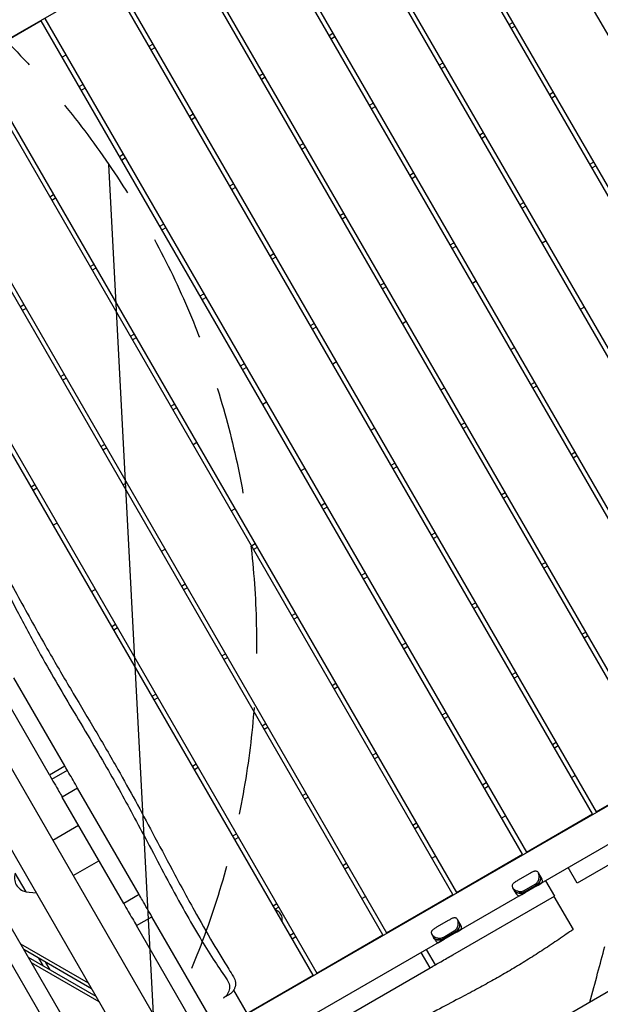
# Model space of a CAD drawing. Units: millimetres. Extents: x -5531 to 7760, y -6009 to 7742.
# Drawn here: x -332 to 352, y 3338 to 4499 of the extents above; entities that cross this region are included whole.
import ezdxf

# ---------------------------------------------------------------- set-up
doc = ezdxf.new("R2010")
doc.units = ezdxf.units.MM
doc.header["$LTSCALE"] = 20
doc.linetypes.add('HIDDEN', pattern=[9.525, 6.35, -3.175])
for name, color, linetype in [('2d', 230, 'Continuous'), ('EN-Free_Space', 10, 'HIDDEN'), ('EN-Free_Space_Hatch', 10, 'Continuous')]:
    doc.layers.add(name, color=color, linetype=linetype)

msp = doc.modelspace()

# ---------------------------------------------------------------- hatches: boundary and pattern name
at = {"layer": 'EN-Free_Space_Hatch'}
h = msp.add_hatch(dxfattribs=at)
h.set_pattern_fill('ANSI31', color=256, scale=100, angle=48)
edge = h.paths.add_edge_path()
edge.add_line((-2083.6, -1608.9), (-3387.8, -3867.9))
edge.add_arc((-2521.8, -4367.9), 1000, 150, 330)
edge.add_line((-1655.8, -4867.9), (-351.6, -2608.9))
edge.add_arc((-1217.6, -2108.9), 1000, 330, 510)
edge = h.paths.add_edge_path()
edge.add_line((-2714.5, 5878.3), (-552.9, 4630.3))
edge.add_arc((-1052.9, 3764.3), 1000, -120, 60, ccw=False)
edge.add_line((-1552.9, 2898.3), (-3714.5, 4146.3))
edge.add_arc((-3214.5, 5012.3), 1000, 60, 240, ccw=False)
edge = h.paths.add_edge_path()
edge.add_arc((3948.1, 803.4), 500, 0, 360)

# ---------------------------------------------------------------- linework, layer by layer
at = {"layer": '2d'}
for p, q in [((351.7, 4877.7), (-631.3, 4310.2)), ((754.4, 3800.2), (187.4, 4782.3)), ((672.1, 3752.7), (105.1, 4734.8)), ((109.4, 4737.3), (676.4, 3755.2)), ((589.8, 3705.2), (22.8, 4687.3)), ((27.2, 4689.8), (594.2, 3707.7)), ((-55.1, 4642.3), (511.9, 3660.2)), ((507.6, 3657.7), (-59.4, 4639.8)), ((-137.4, 4594.8), (429.6, 3612.7)), ((425.3, 3610.2), (-141.7, 4592.3)), ((343, 3562.7), (-224, 4544.8)), ((-219.7, 4547.3), (347.3, 3565.2)), ((-306.3, 4497.3), (-384.2, 4452.3)), ((260.7, 3515.2), (-306.3, 4497.3)), ((-301.9, 4499.8), (265.1, 3517.7)), ((244.9, 4492.8), (249.2, 4495.3)), ((251.7, 4490.9), (247.4, 4488.4)), ((32.8, 4480), (37.1, 4482.5)), ((-179.2, 4467.3), (-174.9, 4469.8)), ((39.6, 4478.2), (35.3, 4475.7)), ((-277.2, 4456.9), (-281.5, 4454.4)), ((-172.4, 4465.5), (-176.7, 4463)), ((178.5, 3467.7), (-388.5, 4449.8)), ((-384.2, 4452.3), (182.8, 3470.2)), ((162.6, 4445.3), (166.9, 4447.8)), ((-49.5, 4432.5), (-45.1, 4435)), ((169.4, 4443.4), (165.1, 4440.9)), ((-261.5, 4419.8), (-257.2, 4422.3)), ((-42.6, 4430.7), (-47, 4428.2)), ((-254.7, 4418), (-259, 4415.5)), ((292.4, 4410.5), (296.7, 4413)), ((96.2, 3420.2), (-470.8, 4402.3)), ((-466.5, 4404.8), (100.5, 3422.7)), ((80.3, 4397.8), (84.6, 4400.3)), ((299.2, 4408.7), (294.9, 4406.2)), ((-141, 3039.1), (-919.5, 4387.5)), ((-131.7, 4385), (-127.4, 4387.5)), ((87.1, 4395.9), (82.8, 4393.4)), ((-124.9, 4383.2), (-129.2, 4380.7)), ((210.1, 4363), (214.4, 4365.5)), ((13.9, 3372.7), (-553.1, 4354.8)), ((-548.7, 4357.3), (18.3, 3375.2)), ((-2, 4350.3), (2.4, 4352.8)), ((216.9, 4361.2), (212.6, 4358.7)), ((-153.9, 3103.4), (-870.2, 4344.2)), ((-214, 4337.5), (-209.7, 4340)), ((4.9, 4348.4), (0.5, 4345.9)), ((-207.2, 4335.7), (-211.5, 4333.2)), ((339.9, 4328.2), (344.2, 4330.7)), ((127.8, 4315.5), (132.1, 4318)), ((346.7, 4326.4), (342.4, 4323.9)), ((-84.2, 4302.8), (-79.9, 4305.3)), ((134.6, 4313.7), (130.3, 4311.2)), ((-77.4, 4300.9), (-81.7, 4298.4)), ((-296.3, 4290), (-291.9, 4292.5)), ((-289.4, 4288.2), (-293.8, 4285.7)), ((257.6, 4280.7), (261.9, 4283.2)), ((45.5, 4268), (49.9, 4270.5)), ((264.4, 4278.9), (260.1, 4276.4)), ((52.4, 4266.2), (48, 4263.7)), ((-166.5, 4255.3), (-162.2, 4257.8)), ((-159.7, 4253.4), (-164, 4250.9)), ((175.3, 4233.2), (179.6, 4235.7)), ((288.2, 4237.8), (283.8, 4235.3)), ((182.1, 4231.4), (177.8, 4228.9)), ((-690.2, 4220.2), (-171.2, 3321.3)), ((-36.7, 4220.5), (-32.4, 4223)), ((-29.9, 4218.7), (-34.2, 4216.2)), ((-248.8, 4207.8), (-244.4, 4210.3)), ((-241.9, 4205.9), (-246.3, 4203.4)), ((-731.7, 4196.2), (-212.7, 3297.3)), ((205.9, 4190.3), (201.6, 4187.8)), ((93, 4185.7), (97.4, 4188.2)), ((99.9, 4183.9), (95.5, 4181.4)), ((-119, 4173), (-114.7, 4175.5)), ((-112.2, 4171.2), (-116.5, 4168.7)), ((-331.1, 4160.3), (-326.7, 4162.8)), ((-324.2, 4158.4), (-328.6, 4155.9)), ((328.8, 4157.3), (333.2, 4159.8)), ((123.6, 4142.8), (119.3, 4140.3)), ((10.8, 4138.2), (15.1, 4140.7)), ((17.6, 4136.4), (13.3, 4133.9)), ((-201.3, 4125.5), (-196.9, 4128)), ((-194.4, 4123.7), (-198.8, 4121.2)), ((246.6, 4109.8), (250.9, 4112.3)), ((-71.5, 4090.7), (-67.2, 4093.2)), ((-64.7, 4088.9), (-69, 4086.4)), ((41.3, 4095.3), (37, 4092.8)), ((-283.6, 4078), (-279.2, 4080.5)), ((-276.7, 4076.2), (-281.1, 4073.7)), ((164.3, 4062.3), (168.6, 4064.8)), ((270.3, 4068.7), (274.6, 4071.2)), ((277.1, 4066.8), (272.8, 4064.3)), ((-153.8, 4043.2), (-149.4, 4045.7)), ((-146.9, 4041.4), (-151.3, 4038.9)), ((-40.9, 4047.8), (-45.3, 4045.3)), ((82, 4014.8), (86.3, 4017.3)), ((188, 4021.2), (192.4, 4023.7)), ((194.9, 4019.3), (190.5, 4016.8)), ((-236.1, 3995.7), (-231.7, 3998.2)), ((-229.2, 3993.9), (-233.6, 3991.4)), ((-123.2, 4000.3), (-127.5, 3997.8)), ((317.8, 3986.4), (322.1, 3988.9)), ((324.6, 3984.6), (320.3, 3982.1)), ((-0.3, 3967.3), (4.1, 3969.8)), ((105.8, 3973.7), (110.1, 3976.2)), ((112.6, 3971.8), (108.3, 3969.3)), ((-318.3, 3948.2), (-314, 3950.7)), ((-311.5, 3946.4), (-315.8, 3943.9)), ((-205.5, 3952.8), (-209.8, 3950.3)), ((235.5, 3938.9), (239.9, 3941.4)), ((242.4, 3937.1), (238, 3934.6)), ((-82.5, 3919.8), (-78.2, 3922.3)), ((23.5, 3926.2), (27.8, 3928.7)), ((30.3, 3924.3), (26, 3921.8)), ((-287.7, 3905.3), (-292.1, 3902.8)), ((-63.8, 3327.3), (919.2, 3894.8)), ((153.3, 3891.4), (157.6, 3893.9)), ((160.1, 3889.6), (155.8, 3887.1)), ((-58.8, 3878.7), (-54.4, 3881.2)), ((-51.9, 3876.8), (-56.3, 3874.3)), ((-164.8, 3872.3), (-160.5, 3874.8)), ((941.5, 3861.5), (-37.2, 3296.5)), ((283, 3856.6), (287.4, 3859.1)), ((289.9, 3854.8), (285.5, 3852.3)), ((71, 3843.9), (75.3, 3846.4)), ((77.8, 3842.1), (73.5, 3839.6)), ((-141.1, 3831.2), (-136.7, 3833.7)), ((-134.2, 3829.3), (-138.6, 3826.8)), ((-247.1, 3824.8), (-242.7, 3827.3)), ((200.8, 3809.1), (205.1, 3811.6)), ((207.6, 3807.3), (203.3, 3804.8)), ((1143.1, 3804.7), (-97.7, 3088.3)), ((-11.3, 3796.4), (-6.9, 3798.9)), ((-4.4, 3794.6), (-8.8, 3792.1)), ((-223.3, 3783.7), (-219, 3786.2)), ((-216.5, 3781.8), (-220.8, 3779.3)), ((330.5, 3774.4), (334.9, 3776.9)), ((337.4, 3772.5), (333, 3770)), ((118.5, 3761.6), (122.8, 3764.1)), ((125.3, 3759.8), (121, 3757.3)), ((-93.6, 3748.9), (-89.2, 3751.4)), ((-86.7, 3747.1), (-91.1, 3744.6)), ((248.3, 3726.9), (252.6, 3729.4)), ((255.1, 3725), (250.8, 3722.5)), ((-278.5, 3619.2), (-338.4, 3723)), ((36.2, 3714.1), (40.6, 3716.6)), ((-296.6, 3608.7), (-356.6, 3712.5)), ((-175.8, 3701.4), (-171.5, 3703.9)), ((43.1, 3712.3), (38.7, 3709.8)), ((-169, 3699.6), (-173.3, 3697.1)), ((166, 3679.4), (170.3, 3681.9)), ((-46.1, 3666.6), (-41.7, 3669.1)), ((172.8, 3677.5), (168.5, 3675)), ((-39.2, 3664.8), (-43.6, 3662.3)), ((295.8, 3644.6), (300.1, 3647.1)), ((83.7, 3631.9), (88.1, 3634.4)), ((302.6, 3642.8), (298.3, 3640.3)), ((-128.3, 3619.1), (-124, 3621.6)), ((90.6, 3630), (86.2, 3627.5)), ((-296.6, 3608.7), (-278.5, 3619.2)), ((-293.7, 3603.6), (-275.5, 3614.1)), ((-121.5, 3617.3), (-125.8, 3614.8)), ((347.3, 3565.2), (425.3, 3610.2)), ((213.5, 3597.1), (217.8, 3599.6)), ((318.3, 3605.6), (322.6, 3608.1)), ((-263.4, 3593.1), (-281.6, 3582.6)), ((-191, 3467.7), (-263.4, 3593.1)), ((1.4, 3584.4), (5.8, 3586.9)), ((220.3, 3595.3), (216, 3592.8)), ((-209.2, 3457.2), (-281.6, 3582.6)), ((8.3, 3582.5), (3.9, 3580)), ((265.1, 3517.7), (343, 3562.7)), ((-242.2, 3556.3), (-242.2, 3556.3)), ((131.2, 3549.6), (135.6, 3552.1)), ((236, 3558.1), (240.3, 3560.6)), ((-292.7, 3531.9), (-262.4, 3549.4)), ((-80.8, 3536.9), (-76.5, 3539.4)), ((138.1, 3547.8), (133.7, 3545.3)), ((-74, 3535), (-78.3, 3532.5)), ((-222.2, 3521.6), (-222.2, 3521.6)), ((387.1, 3517.2), (324.8, 3481.2)), ((-268.6, 3490.1), (-238.3, 3507.6)), ((48.9, 3502.1), (53.3, 3504.6)), ((153.7, 3510.6), (158.1, 3513.1)), ((182.8, 3470.2), (260.7, 3515.2)), ((-337.3, 3493.1), (-324.5, 3470.9)), ((55.8, 3500.3), (51.4, 3497.8)), ((283.5, 3486), (279.2, 3493.3)), ((324.8, 3481.2), (314.3, 3499.4)), ((268.4, 3492.1), (255.3, 3484.6)), ((284, 3481.9), (256.4, 3466)), ((287.5, 3483.9), (298, 3465.7)), ((-324.5, 3470.9), (-312.2, 3469.6)), ((248.9, 3475.8), (253.1, 3468.5)), ((262.4, 3472.3), (275.4, 3479.9)), ((276.2, 3478.5), (263.2, 3471)), ((276.7, 3477.7), (263.7, 3470.2)), ((-191, 3467.7), (-209.2, 3457.2)), ((71.4, 3463.1), (75.8, 3465.6)), ((100.5, 3422.7), (178.5, 3467.7)), ((178.3, 3396.6), (298, 3465.7)), ((297.6, 3465.5), (320.1, 3426.5)), ((-33.3, 3454.6), (-29, 3457.1)), ((-26.5, 3452.8), (-30.8, 3450.3)), ((-194.1, 3431.1), (-176, 3441.6)), ((-93.5, 3298.8), (-176, 3441.6)), ((173.1, 3437.1), (160.1, 3429.6)), ((188.2, 3431), (183.9, 3438.3)), ((-125.7, 3312.6), (-194.1, 3431.1)), ((-190.3, 3424.5), (-190.3, 3424.5)), ((188.7, 3426.9), (161.1, 3411)), ((167.2, 3417.3), (180.2, 3424.9)), ((167.9, 3416), (181, 3423.5)), ((181.4, 3422.7), (168.4, 3415.2)), ((-13.3, 3419.9), (-9, 3422.4)), ((-10.8, 3415.6), (-6.5, 3418.1)), ((18.3, 3375.2), (96.2, 3420.2)), ((153.6, 3420.8), (157.9, 3413.5)), ((-330.7, 3409.7), (-251.1, 3363.7)), ((-247.1, 3356.8), (-326.7, 3402.8)), ((151.8, 3381.4), (141.3, 3399.5)), ((157.9, 3384.9), (147.4, 3403.1)), ((-321.7, 3394.1), (-242.1, 3348.1)), ((-309.4, 3392.8), (-304.4, 3384.1)), ((-295.8, 3379.1), (-300.8, 3387.8)), ((-238.1, 3341.2), (-317.7, 3387.2)), ((-17.4, 3283.6), (151.8, 3381.4)), ((-64, 3327.7), (13.9, 3372.7)), ((-79.7, 3354.9), (-63.8, 3327.3))]:
    msp.add_line(p, q, dxfattribs=at)
for centre, radius, start, end in [((-320.9, 3487.7), 17, 162.6679, 257.3321), ((-33.9, 3438.6), 11.5, 347.9076, 72.0924)]:
    msp.add_arc(centre, radius, start, end, dxfattribs=at)
at = {"layer": '2d', "extrusion": (0, 0, -1)}
for centre, major_axis, ratio, start_param, end_param in [((272.7, 3484.6), (8.64, 4.99), 0.707105, 0, 1.570796), ((276.7, 3477.7), (8.64, 4.99), 0.000004, -1.570796, -0.566583), ((259.7, 3477.1), (-8.64, -4.99), 0.707105, -1.570796, 0), ((263.7, 3470.2), (8.64, 4.99), 0.000004, -2.57501, -1.570796), ((177.4, 3429.6), (8.64, 4.99), 0.707105, 0, 1.570796), ((181.4, 3422.7), (8.64, 4.99), 0.000004, -1.570796, -0.566583), ((164.4, 3422.1), (-8.64, -4.99), 0.707105, -1.570796, 0), ((168.4, 3415.2), (8.64, 4.99), 0.000004, -2.57501, -1.570796)]:
    msp.add_ellipse(centre, major_axis=major_axis, ratio=ratio, start_param=start_param, end_param=end_param, dxfattribs=at)
at = {"layer": '2d'}
for centre, major_axis, start_param, end_param in [((272.7, 3484.6), (8.64, 4.99), -1.570796, 0), ((274.8, 3481), (8.64, 4.99), -0.566583, 0), ((259.7, 3477.1), (-8.64, -4.99), 0, 1.570796), ((261.8, 3473.5), (-8.64, -4.99), 0, 0.566583), ((177.4, 3429.6), (8.64, 4.99), -1.570796, 0), ((179.5, 3426), (8.64, 4.99), -0.566583, 0), ((164.4, 3422.1), (-8.64, -4.99), 0, 1.570796), ((166.5, 3418.5), (-8.64, -4.99), 0, 0.566583)]:
    msp.add_ellipse(centre, major_axis=major_axis, ratio=0.707105, start_param=start_param, end_param=end_param, dxfattribs=at)
for points, knots in [([(-604.3, 4274.4), (-602.5, 4271.6), (-600.7, 4268.8), (-593.7, 4257.5), (-588.5, 4249), (-574.1, 4225.5), (-564.9, 4210.5), (-546.7, 4180.5), (-537.6, 4165.4), (-519.7, 4135.5), (-510.9, 4120.5), (-493.4, 4090.8), (-484.8, 4076), (-467.6, 4046.2), (-459.1, 4031.2), (-441.8, 4001), (-433.1, 3985.7), (-415.9, 3955.2), (-407.5, 3940), (-391.3, 3910.7), (-383.7, 3896.5), (-369.2, 3869.1), (-362.4, 3856), (-348.6, 3829.1), (-341.6, 3815.4), (-326.4, 3786), (-318.1, 3770.3), (-302.9, 3742.8), (-296.1, 3730.9), (-283, 3708.2), (-276.6, 3697.4), (-263.2, 3674.9), (-256.2, 3663.3), (-242.5, 3640.2), (-235.8, 3628.9), (-223.7, 3607.6), (-218.1, 3597.8), (-207.1, 3577.9), (-201.7, 3567.9), (-190.5, 3547.1), (-184.7, 3536.2), (-172.6, 3513.3), (-166.2, 3501.1), (-153, 3476.4), (-146.2, 3463.8), (-133.4, 3440.8), (-127.4, 3430.3), (-116.1, 3411.4), (-110.9, 3403), (-100.7, 3387), (-95.7, 3379.4), (-89.5, 3370.4), (-88.4, 3368.7), (-87.3, 3367.1)], [0, 0, 0, 0, 10.00001, 10.00001, 40.000289, 40.000289, 92.800414, 92.800414, 145.51592, 145.51592, 197.581074, 197.581074, 248.990404, 248.990404, 300.690503, 300.690503, 353.491661, 353.491661, 405.675499, 405.675499, 454.111661, 454.111661, 498.637008, 498.637008, 544.838901, 544.838901, 598.256075, 598.256075, 639.412836, 639.412836, 677.156721, 677.156721, 718.038101, 718.038101, 757.53174, 757.53174, 791.427516, 791.427516, 825.617246, 825.617246, 862.478669, 862.478669, 903.695573, 903.695573, 946.683614, 946.683614, 982.978323, 982.978323, 1012.909683, 1012.909683, 1040.211846, 1040.211846, 1046.093928, 1046.093928, 1046.093928, 1046.093928]), ([(-600, 4276.9), (-598.3, 4274.1), (-596.5, 4271.3), (-589.5, 4259.9), (-584.3, 4251.4), (-569.3, 4226.9), (-559.5, 4210.8), (-540.4, 4179.3), (-531.1, 4163.8), (-513.1, 4133.7), (-504.4, 4119.1), (-487.6, 4090.5), (-479.4, 4076.5), (-463.4, 4049), (-455.5, 4035.4), (-439.1, 4007), (-430.6, 3992.2), (-412.4, 3960.4), (-402.8, 3943.5), (-382.4, 3907.5), (-371.8, 3888.4), (-350.5, 3849.7), (-339.8, 3830.1), (-317.9, 3790.3), (-306.7, 3770.2), (-286.5, 3735), (-277.6, 3719.9), (-260, 3690.2), (-251.3, 3675.7), (-233.7, 3645.9), (-224.8, 3630.6), (-209.1, 3602.9), (-202.2, 3590.5), (-188.6, 3565.5), (-181.9, 3552.9), (-167.5, 3525.9), (-159.8, 3511.5), (-143.6, 3481.1), (-135, 3465.1), (-119, 3436.2), (-111.7, 3423.3), (-98.1, 3400.2), (-91.8, 3389.9), (-83.6, 3376.8), (-81.7, 3373.8), (-79.9, 3370.8)], [0, 0, 0, 0, 10.000007, 10.000007, 40.000215, 40.000215, 96.54213, 96.54213, 150.703629, 150.703629, 201.755265, 201.755265, 250.259012, 250.259012, 297.420811, 297.420811, 348.658928, 348.658928, 407.213279, 407.213279, 472.761281, 472.761281, 539.923447, 539.923447, 609.08659, 609.08659, 661.667144, 661.667144, 712.574105, 712.574105, 765.528739, 765.528739, 808.136831, 808.136831, 850.918986, 850.918986, 899.897052, 899.897052, 954.43818, 954.43818, 999.01493, 999.01493, 1035.065436, 1035.065436, 1045.635438, 1045.635438, 1045.635438, 1045.635438]), ([(-274.9, 3129.1), (-276.5, 3132), (-278.2, 3134.9), (-285, 3146.3), (-290.2, 3154.9), (-307.3, 3183.5), (-319.4, 3203.5), (-344.3, 3244.5), (-357, 3265.5), (-385.3, 3312.9), (-400.8, 3339.3), (-428.4, 3386.8), (-440.5, 3407.9), (-467.5, 3455.1), (-482.5, 3481.3), (-515.4, 3538.5), (-533.4, 3569.6), (-569.1, 3631), (-586.7, 3661.2), (-622.2, 3722.5), (-639.9, 3753.5), (-677.2, 3818.7), (-696.7, 3852.9), (-743.8, 3934.9), (-771.4, 3982.8), (-818.9, 4065.5), (-838.8, 4100.4), (-875.8, 4165.1), (-892.9, 4195.1), (-910, 4224.9)], [0, 0, 0, 0, 10.000006, 10.000006, 40.000106, 40.000106, 110.207096, 110.207096, 183.933864, 183.933864, 275.917702, 275.917702, 349.025345, 349.025345, 439.448534, 439.448534, 547.501086, 547.501086, 652.845913, 652.845913, 760.362795, 760.362795, 878.812066, 878.812066, 1045.022388, 1045.022388, 1165.699498, 1165.699498, 1269.181839, 1269.181839, 1269.181839, 1269.181839]), ([(1118.5, 3681.9), (1115.7, 3680.2), (1112.8, 3678.6), (1101.3, 3671.9), (1092.7, 3666.9), (1058.2, 3646.7), (1032.3, 3631.6), (973.3, 3597.2), (940.2, 3577.9), (874.1, 3539.6), (841.2, 3520.6), (771.2, 3480), (734.2, 3458.4), (646.2, 3407), (595.2, 3377.4), (509.6, 3328.4), (475.2, 3308.8), (410.2, 3271.3), (379.6, 3253.5), (318.6, 3217.9), (288.2, 3200.2), (230.5, 3167.1), (203.2, 3151.7), (154.5, 3124.6), (133.2, 3112.9), (85.7, 3086.7), (59.4, 3072.3), (28.9, 3055.2), (24.6, 3052.8), (20.3, 3050.4)], [0, 0, 0, 0, 10.000001, 10.000001, 40.000013, 40.000013, 130.000315, 130.000315, 245.252387, 245.252387, 359.372292, 359.372292, 488.246316, 488.246316, 665.368697, 665.368697, 784.408969, 784.408969, 890.851401, 890.851401, 996.597033, 996.597033, 1090.9352, 1090.9352, 1164.085088, 1164.085088, 1254.325762, 1254.325762, 1269.186047, 1269.186047, 1269.186047, 1269.186047]), ([(-296.6, 3608.7), (-292.9, 3602.2), (-289.2, 3595.7), (-284.2, 3587.1), (-282.9, 3584.8), (-281.6, 3582.6)], [0.74678039, 0.74678039, 0.74678039, 0.74678039, 0.76917377, 0.76917377, 0.77688091, 0.77688091, 0.77688091, 0.77688091]), ([(-263.4, 3593.1), (-265.2, 3596.2), (-267, 3599.4), (-272, 3608.1), (-275.2, 3613.6), (-278.5, 3619.2)], [0.30090696, 0.30090696, 0.30090696, 0.30090696, 0.311747, 0.311747, 0.33099609, 0.33099609, 0.33099609, 0.33099609]), ([(279.2, 3493.3), (279, 3493.7), (278.7, 3494.1), (278.1, 3494.6), (277.7, 3494.9), (276.9, 3495.1), (276.5, 3495.2), (275.7, 3495.2), (275.2, 3495.2), (274.3, 3495), (273.9, 3494.9), (272.9, 3494.5), (272.3, 3494.2), (271.2, 3493.7), (270.7, 3493.4), (269.5, 3492.8), (268.9, 3492.4), (268.4, 3492.1)], [46.974044, 46.974044, 46.974044, 46.974044, 48.921569, 48.921569, 50.869094, 50.869094, 52.816619, 52.816619, 54.764145, 54.764145, 56.732654, 56.732654, 58.701163, 58.701163, 60.669672, 60.669672, 62.638181, 62.638181, 62.638181, 62.638181]), ([(275.4, 3479.9), (276, 3480.2), (276.5, 3480.6), (277.5, 3481.6), (277.9, 3482.1), (278.7, 3483.3), (279, 3483.9), (279.5, 3485.2), (279.7, 3485.8), (279.9, 3487.1), (280, 3487.7), (280.1, 3489), (280.1, 3489.6), (280, 3490.8), (279.9, 3491.4), (279.6, 3492.4), (279.4, 3492.9), (279.2, 3493.3)], [62.638181, 62.638181, 62.638181, 62.638181, 64.60669, 64.60669, 66.575199, 66.575199, 68.543708, 68.543708, 70.512217, 70.512217, 72.459742, 72.459742, 74.407267, 74.407267, 76.354792, 76.354792, 78.302317, 78.302317, 78.302317, 78.302317]), ([(255.3, 3484.6), (254.8, 3484.3), (254.2, 3483.9), (253.1, 3483.3), (252.5, 3482.9), (251.5, 3482.2), (251.1, 3481.9), (250.2, 3481.2), (249.9, 3480.9), (249.2, 3480.2), (249, 3479.8), (248.6, 3479.1), (248.4, 3478.7), (248.3, 3477.9), (248.3, 3477.5), (248.5, 3476.6), (248.7, 3476.2), (248.9, 3475.8)], [62.638181, 62.638181, 62.638181, 62.638181, 64.60669, 64.60669, 66.575199, 66.575199, 68.543708, 68.543708, 70.512217, 70.512217, 72.459742, 72.459742, 74.407267, 74.407267, 76.354792, 76.354792, 78.302317, 78.302317, 78.302317, 78.302317]), ([(248.9, 3475.8), (249.1, 3475.4), (249.4, 3475), (250.2, 3474.2), (250.6, 3473.9), (251.6, 3473.2), (252.2, 3472.8), (253.3, 3472.3), (253.9, 3472.1), (255.2, 3471.7), (255.8, 3471.5), (257.2, 3471.3), (257.9, 3471.3), (259.2, 3471.3), (259.9, 3471.4), (261.2, 3471.8), (261.9, 3472), (262.4, 3472.3)], [46.974044, 46.974044, 46.974044, 46.974044, 48.921569, 48.921569, 50.869094, 50.869094, 52.816619, 52.816619, 54.764145, 54.764145, 56.732654, 56.732654, 58.701163, 58.701163, 60.669672, 60.669672, 62.638181, 62.638181, 62.638181, 62.638181]), ([(-176, 3441.6), (-179.7, 3448.1), (-183.4, 3454.6), (-188.4, 3463.3), (-189.7, 3465.5), (-191, 3467.7)], [0.12590928, 0.12590928, 0.12590928, 0.12590928, 0.1483803, 0.1483803, 0.15602514, 0.15602514, 0.15602514, 0.15602514]), ([(-209.2, 3457.2), (-207.4, 3454.1), (-205.6, 3451), (-200.6, 3442.3), (-197.4, 3436.7), (-194.1, 3431.1)], [0.92181532, 0.92181532, 0.92181532, 0.92181532, 0.93254047, 0.93254047, 0.95192991, 0.95192991, 0.95192991, 0.95192991]), ([(183.9, 3438.3), (183.7, 3438.7), (183.4, 3439.1), (182.8, 3439.6), (182.4, 3439.9), (181.7, 3440.1), (181.3, 3440.2), (180.4, 3440.2), (180, 3440.2), (179.1, 3440), (178.6, 3439.9), (177.6, 3439.5), (177.1, 3439.2), (176, 3438.7), (175.4, 3438.4), (174.3, 3437.8), (173.7, 3437.4), (173.1, 3437.1)], [46.974044, 46.974044, 46.974044, 46.974044, 48.921569, 48.921569, 50.869094, 50.869094, 52.816619, 52.816619, 54.764145, 54.764145, 56.732654, 56.732654, 58.701163, 58.701163, 60.669672, 60.669672, 62.638181, 62.638181, 62.638181, 62.638181]), ([(180.2, 3424.9), (180.7, 3425.2), (181.3, 3425.6), (182.2, 3426.6), (182.7, 3427.1), (183.4, 3428.3), (183.7, 3428.9), (184.2, 3430.2), (184.4, 3430.8), (184.7, 3432.1), (184.8, 3432.7), (184.9, 3434), (184.9, 3434.6), (184.8, 3435.8), (184.7, 3436.4), (184.4, 3437.4), (184.2, 3437.9), (183.9, 3438.3)], [62.638181, 62.638181, 62.638181, 62.638181, 64.60669, 64.60669, 66.575199, 66.575199, 68.543708, 68.543708, 70.512217, 70.512217, 72.459742, 72.459742, 74.407267, 74.407267, 76.354792, 76.354792, 78.302317, 78.302317, 78.302317, 78.302317]), ([(320.1, 3426.5), (317.4, 3424.6), (314.7, 3422.8), (306.1, 3416.8), (300.2, 3412.8), (288.3, 3404.9), (282.4, 3401), (270.7, 3393.5), (264.8, 3389.8), (253.2, 3382.7), (247.4, 3379.2), (235.8, 3372.5), (230, 3369.2), (218.3, 3362.7), (212.4, 3359.4), (199.6, 3352.5), (192.7, 3348.9), (177.1, 3340.6), (168.4, 3336.1), (146.7, 3324.6), (133.7, 3317.7), (110.1, 3304.7), (99.5, 3298.6), (82.1, 3288.3), (75.1, 3284), (61.1, 3275.3), (54, 3270.8), (39.3, 3261.1), (31.7, 3256), (22, 3249.3), (19.8, 3247.8), (17.6, 3246.3)], [0, 0, 0, 0, 10.00036, 10.00036, 31.68641, 31.68641, 53.014731, 53.014731, 73.804452, 73.804452, 94.08798, 94.08798, 113.986328, 113.986328, 134.266328, 134.266328, 157.717356, 157.717356, 187.277639, 187.277639, 231.532956, 231.532956, 268.089542, 268.089542, 292.449477, 292.449477, 317.685106, 317.685106, 345.237485, 345.237485, 353.137214, 353.137214, 353.137214, 353.137214]), ([(160.1, 3429.6), (159.5, 3429.3), (158.9, 3428.9), (157.8, 3428.3), (157.3, 3427.9), (156.3, 3427.2), (155.8, 3426.9), (155, 3426.2), (154.6, 3425.9), (154, 3425.2), (153.7, 3424.8), (153.3, 3424.1), (153.2, 3423.7), (153, 3422.9), (153.1, 3422.5), (153.2, 3421.6), (153.4, 3421.2), (153.6, 3420.8)], [62.638181, 62.638181, 62.638181, 62.638181, 64.60669, 64.60669, 66.575199, 66.575199, 68.543708, 68.543708, 70.512217, 70.512217, 72.459742, 72.459742, 74.407267, 74.407267, 76.354792, 76.354792, 78.302317, 78.302317, 78.302317, 78.302317]), ([(153.6, 3420.8), (153.9, 3420.4), (154.2, 3420), (154.9, 3419.2), (155.4, 3418.9), (156.4, 3418.2), (156.9, 3417.8), (158.1, 3417.3), (158.7, 3417.1), (159.9, 3416.7), (160.6, 3416.5), (161.9, 3416.3), (162.6, 3416.3), (164, 3416.3), (164.7, 3416.4), (166, 3416.8), (166.6, 3417), (167.2, 3417.3)], [46.974044, 46.974044, 46.974044, 46.974044, 48.921569, 48.921569, 50.869094, 50.869094, 52.816619, 52.816619, 54.764145, 54.764145, 56.732654, 56.732654, 58.701163, 58.701163, 60.669672, 60.669672, 62.638181, 62.638181, 62.638181, 62.638181]), ([(339.9, 3341), (343, 3352.3), (346, 3363.7), (351.8, 3385.5), (354.7, 3396), (357.5, 3406.6)], [3744.788281, 3744.788281, 3744.788281, 3744.788281, 3786.428837, 3786.428837, 3825.338891, 3825.338891, 3825.338891, 3825.338891]), ([(151.8, 3381.4), (156, 3383.8), (160.2, 3386.2), (169.1, 3391.3), (173.7, 3394), (178.3, 3396.6)], [0.18401558, 0.18401558, 0.18401558, 0.18401558, 0.19861514, 0.19861514, 0.21465934, 0.21465934, 0.21465934, 0.21465934]), ([(-87.3, 3367.1), (-86.6, 3366.2), (-86, 3365.2), (-85.2, 3363), (-84.9, 3361.8), (-84.6, 3359.5), (-84.5, 3358.4), (-84.8, 3356), (-85, 3354.9), (-85.8, 3352.7), (-86.3, 3351.6), (-87.5, 3349.6), (-88.2, 3348.7), (-89.9, 3347.1), (-90.9, 3346.3), (-91.9, 3345.7), (-92, 3345.7), (-92, 3345.6), (-92.1, 3345.6), (-92.1, 3345.6), (-92.1, 3345.6), (-92.1, 3345.6), (-92.1, 3345.6), (-92.1, 3345.6), (-92.1, 3345.6), (-92.1, 3345.6)], [0, 0, 0, 0, 3.480886, 3.480886, 6.982018, 6.982018, 10.482965, 10.482965, 13.983914, 13.983914, 17.484863, 17.484863, 20.985812, 20.985812, 24.486761, 24.486761, 24.704139, 24.704139, 24.744897, 24.744897, 24.7503, 24.7503, 24.750976, 24.750976, 24.751314, 24.751314, 24.751314, 24.751314]), ([(-79.9, 3370.8), (-79.2, 3369.8), (-78.7, 3368.8), (-78, 3366.6), (-77.7, 3365.4), (-77.5, 3363.1), (-77.5, 3361.9), (-77.8, 3359.6), (-78.1, 3358.5), (-78.9, 3356.3), (-79.5, 3355.2), (-80.8, 3353.3), (-81.6, 3352.4), (-82.9, 3351.3), (-83.3, 3350.9), (-84.1, 3350.4), (-84.3, 3350.2), (-84.6, 3350), (-84.7, 3350), (-84.9, 3349.9), (-84.9, 3349.9), (-85, 3349.8), (-85, 3349.8), (-85, 3349.8), (-85, 3349.8), (-85, 3349.8), (-85, 3349.8), (-85, 3349.8), (-85, 3349.8), (-85, 3349.8), (-85, 3349.8), (-85, 3349.8), (-85, 3349.8), (-85, 3349.8)], [0, 0, 0, 0, 3.480887, 3.480887, 6.982018, 6.982018, 10.482966, 10.482966, 13.983915, 13.983915, 17.484863, 17.484863, 20.985812, 20.985812, 22.727618, 22.727618, 23.600399, 23.600399, 23.927578, 23.927578, 24.050264, 24.050264, 24.142278, 24.142278, 24.150904, 24.150904, 24.152255, 24.152255, 24.152509, 24.152509, 24.325425, 24.325425, 24.488735, 24.488735, 24.488735, 24.488735]), ([(-85.5, 3349.5), (-85.8, 3349.4), (-86.2, 3349.1), (-86.8, 3348.7), (-87, 3348.7), (-87.3, 3348.5), (-87.4, 3348.4), (-88, 3348.1), (-88.3, 3347.9), (-89.3, 3347.3), (-90, 3346.9), (-90.7, 3346.5)], [0.05891641, 0.05891641, 0.05891641, 0.05891641, 0.06446955, 0.06446955, 0.06592839, 0.06592839, 0.06738724, 0.06738724, 0.07030493, 0.07030493, 0.07461525, 0.07461525, 0.07461525, 0.07461525])]:
    msp.add_open_spline(points, degree=3, knots=knots, dxfattribs=at)
at = {"layer": 'EN-Free_Space', "flags": 128}
msp.add_lwpolyline([(-2714.5, 5878.3), (-552.9, 4630.3, -1), (-1552.9, 2898.3), (-3714.5, 4146.3, -1)], format="xyb", close=True, dxfattribs=at)

doc.saveas('drawing.dxf')
